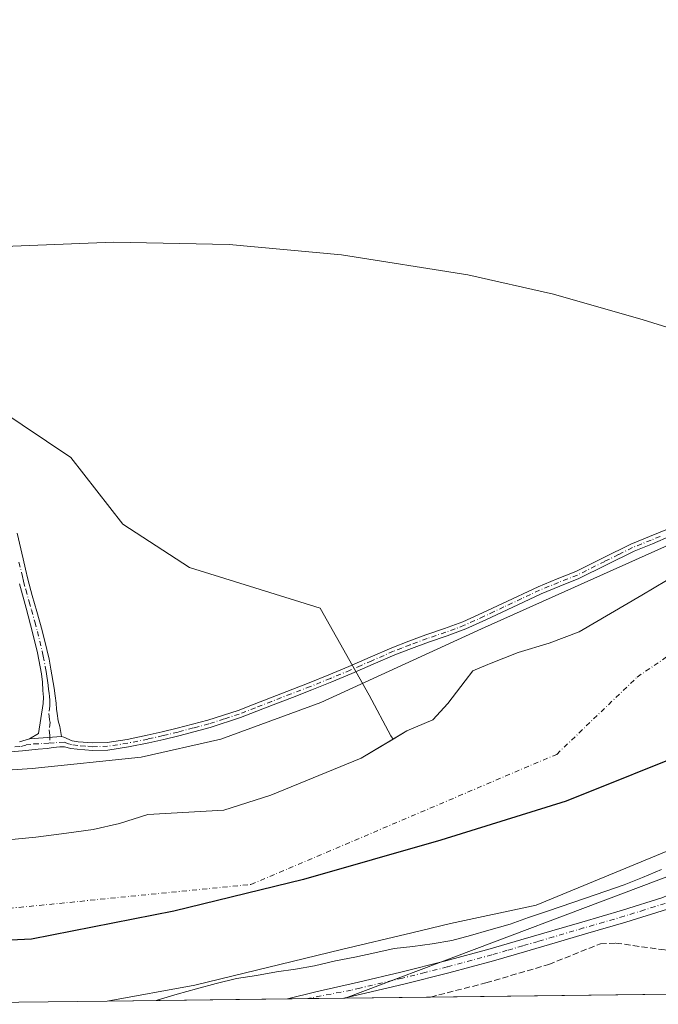
# Model space of a CAD drawing. Units: metres. Extents: x 584072 to 587552, y 4687309 to 4689654.
# Drawn here: x 585435 to 585606, y 4687315 to 4687578 of the extents above; entities that cross this region are included whole.
import ezdxf

# ---------------------------------------------------------------- set-up
doc = ezdxf.new("R2010")
doc.units = ezdxf.units.M
doc.header["$MEASUREMENT"] = 0
doc.linetypes.add('DGN Style 3', pattern=[2.307223458686699, 1.648016756204785, -0.6592067024819142])
doc.linetypes.add('DGN Style 4', pattern=[2.6384748266838614, 1.318413404963828, -0.6592067024819142, 0.001648016756204785, -0.6592067024819142])
for name, color, linetype, lineweight in [('Arbolado forestal CxS', 92, 'Continuous', 0), ('Camino Cxs', 7, 'Continuous', 0), ('Camino eje', 30, 'DGN Style 4', 13), ('Comarca', 135, 'Continuous', 13), ('Comarca CxS', 21, 'Continuous', 0), ('Comunidad autónoma', 142, 'Continuous', 30), ('Comunidad Autónoma CxS', 142, 'Continuous', 0), ('Corriente artificial lineal', 4, 'DGN Style 3', 13), ('Corriente natural Cxs', 4, 'Continuous', 13), ('Corriente natural eje', 4, 'DGN Style 4', 0), ('Cultivos herbáceos CxS', 92, 'Continuous', 0), ('Curva de nivel normal', 30, 'Continuous', 0), ('Municipio', 91, 'Continuous', 13), ('Municipio CxS', 4, 'Continuous', 0), ('Pastizal CxS', 92, 'Continuous', 0), ('Provincia', 7, 'Continuous', 0), ('Provincia CxS', 1, 'Continuous', 0), ('Suelo desnudo CxS', 253, 'Continuous', 0)]:
    doc.layers.add(name, color=color, linetype=linetype, lineweight=lineweight)

# ---------------------------------------------------------------- blocks, each defined once
blk = doc.blocks.new('*U8')
at = {"layer": 'Cultivos herbáceos CxS', "color": 92, "linetype": 'Continuous', "lineweight": 0}
blk.add_polyline3d([(585905.8179000001, 4687321.087200001, 295.0831000000035), (585522.2357999999, 4687316.3795, 297.7036999999983), (585625.6895000003, 4687355.3619, 295.5454000000027)], dxfattribs=at)
blk = doc.blocks.new('*U11')
at = {"layer": 'Arbolado forestal CxS', "color": 92, "linetype": 'Continuous', "lineweight": 0}
blk.add_polyline3d([(585522.2357999999, 4687316.3795, 297.7036999999983), (585458.5939999997, 4687315.598400001, 292.0568999999959), (585482.0910999998, 4687319.805299999, 291.9063000000024), (585521.2494999999, 4687329.3303, 291.7850000000035), (585540.0880000005, 4687333.835200001, 291.6581000000006), (585550.4594999999, 4687336.315300001, 291.2397999999957), (585573.3196, 4687341.183700001, 292.0135000000009), (585626.4201999997, 4687363.1328, 291.9345999999932), (585634.2500999998, 4687368.350099999, 291.6245000000054), (585641.8300999999, 4687372.710100001, 291.4294999999984), (585646.1204000004, 4687375.030999999, 291.7125999999989), (585649.5201000003, 4687376.870100001, 291.5491999999941), (585655.8300999999, 4687380.110099999, 291.5133999999962), (585656.0197999999, 4687380.207800001, 291.5028000000021), (585656.1945000002, 4687379.138300001, 291.7133000000031), (585658.7344000004, 4687372.365599999, 295.6180000000023), (585625.6895000003, 4687355.3619, 295.5454000000027)], close=True, dxfattribs=at)
blk = doc.blocks.new('*U16')
at = {"layer": 'Suelo desnudo CxS', "color": 253, "linetype": 'Continuous', "lineweight": 0}
for points in [[(585431.3102000002, 4687358.540100001, 292.2795000000042), (585439.5401, 4687359.4001, 292.5292000000045), (585447.7401000002, 4687360.450099999, 292.6894000000029), (585454.9101, 4687361.470100001, 292.9137000000046), (585461.9401000004, 4687363.050100001, 292.8837000000058), (585469.5100999996, 4687365.450099999, 293.016300000003), (585489.8169999998, 4687366.610200001, 292.311400000006), (585502.3847000003, 4687370.5789, 292.3175000000047), (585526.5279999999, 4687380.500800001, 292.3074000000051), (585535.1034000004, 4687385.5997, 292.4545000000071), (585538.7648999998, 4687387.776900001, 292.4516000000003), (585545.7101999996, 4687390.753500001, 292.3954999999987), (585549.6789999995, 4687395.052999999, 292.7489999999962), (585554.3799999999, 4687401.162000001, 293.3467999999993), (585556.4101, 4687403.800100001, 293.5999000000011), (585560.4001000002, 4687405.5001, 293.4548000000068), (585560.8151000004, 4687405.662900001, 293.4324000000051), (585568.4801000003, 4687408.670100001, 293.0843000000023), (585576.7801000001, 4687411.1801, 292.4305000000023), (585584.8202000001, 4687414.270099999, 292.3111000000063), (585593.1902000001, 4687419.1501, 292.300900000002), (585601.5301000001, 4687424.0601, 292.252999999997), (585608.1802000003, 4687427.950099999, 292.2569999999978)], [(585626.4201999997, 4687363.1328, 291.9345999999932), (585573.3196, 4687341.183700001, 292.0135000000009), (585550.4594999999, 4687336.315300001, 291.2397999999957), (585540.0880000005, 4687333.835200001, 291.6581000000006), (585521.2494999999, 4687329.3303, 291.7850000000035), (585482.0910999998, 4687319.805299999, 291.9063000000024), (585458.5939999997, 4687315.598400001, 292.0568999999959), (585387.7137000002, 4687314.728499999, 291.5432000000001)]]:
    blk.add_polyline3d(points, dxfattribs=at)
blk = doc.blocks.new('*U17')
at = {"layer": 'Corriente natural Cxs', "color": 4, "linetype": 'Continuous', "lineweight": 13}
for points in [[(585431.3102000002, 4687358.540100001, 292.2795000000042), (585439.5401, 4687359.4001, 292.5292000000045), (585447.7401000002, 4687360.450099999, 292.6894000000029), (585454.9101, 4687361.470100001, 292.9137000000046), (585461.9401000004, 4687363.050100001, 292.8837000000058), (585469.5100999996, 4687365.450099999, 293.016300000003), (585489.8169999998, 4687366.610200001, 292.311400000006), (585502.3847000003, 4687370.5789, 292.3175000000047), (585526.5279999999, 4687380.500800001, 292.3074000000051), (585538.7648999998, 4687387.776900001, 292.4516000000003), (585545.7101999996, 4687390.753500001, 292.3954999999987), (585549.6789999995, 4687395.052999999, 292.7489999999962), (585554.3799999999, 4687401.162000001, 293.3467999999993), (585556.4101, 4687403.800100001, 293.5999000000011), (585560.4001000002, 4687405.5001, 293.4548000000068), (585560.8151000004, 4687405.662900001, 293.4324000000051), (585568.4801000003, 4687408.670100001, 293.0843000000023), (585576.7801000001, 4687411.1801, 292.4305000000023), (585584.8202000001, 4687414.270099999, 292.3111000000063), (585593.1902000001, 4687419.1501, 292.300900000002), (585601.5301000001, 4687424.0601, 292.252999999997), (585608.1802000003, 4687427.950099999, 292.2569999999978)], [(585626.4201999997, 4687363.1328, 291.9345999999932), (585573.3196, 4687341.183700001, 292.0135000000009), (585550.4594999999, 4687336.315300001, 291.2397999999957), (585540.0880000005, 4687333.835200001, 291.6581000000006), (585521.2494999999, 4687329.3303, 291.7850000000035), (585482.0910999998, 4687319.805299999, 291.9063000000024), (585458.5939999997, 4687315.598400001, 292.0568999999959), (585387.7137000002, 4687314.728499999, 291.5432000000001)]]:
    blk.add_polyline3d(points, dxfattribs=at)
blk = doc.blocks.new('*U20')
at = {"layer": 'Camino Cxs', "color": 7, "linetype": 'Continuous', "lineweight": 0}
blk.add_polyline3d([(585608.4001000002, 4687340.130100001, 298.0657000000065), (585597.3300999999, 4687336.670100001, 299.1031999999978), (585586.4801000003, 4687333.520099999, 301.0746000000072), (585578.4200999998, 4687331.140100001, 300.1926999999997), (585570.1801000005, 4687328.7401, 299.4502999999968), (585561.9101, 4687326.360099999, 304.5706000000064), (585549.9700999996, 4687323.110099999, 309.4934999999969), (585537.9600999998, 4687320.110099999, 306.4296999999933), (585526.5500999996, 4687317.440099999, 306.648199999996), (585521.9401000004, 4687316.380100001, 308.300900000002), (585521.9261999996, 4687316.375700001, 308.2874000000011), (585506.8106000006, 4687316.190099999, 303.2504000000045), (585514.4101, 4687318.050100001, 304.0215000000026), (585525.8000999996, 4687320.6801, 307.6714000000065), (585537.1801000005, 4687323.340100001, 307.9529000000039), (585549.1300999997, 4687326.3301, 310.5286999999953), (585561.0100999996, 4687329.5601, 306.7244000000064), (585569.2600999996, 4687331.9301, 300.9222000000009), (585577.4801000003, 4687334.3301, 301.3837000000058), (585585.5401, 4687336.710100001, 304.1662999999971), (585596.3701, 4687339.850099999, 301.0623000000051), (585607.2001, 4687343.2401, 299.0601000000024)], dxfattribs=at)

msp = doc.modelspace()

# ---------------------------------------------------------------- linework, layer by layer
at = {"layer": 'Arbolado forestal CxS', "color": 92, "linetype": 'Continuous', "lineweight": 0, "extrusion": (-0.09962036877213153, -0.001222718609074247, 0.9950247670711054), "elevation": -63764.26519496726, "flags": 128}
msp.add_lwpolyline([(-4679777.326814751, 639820.0295594533), (-4679777.326814751, 639771.568221332)], dxfattribs=at)
at = {"layer": 'Arbolado forestal CxS', "color": 92, "linetype": 'Continuous', "lineweight": 0, "extrusion": (-0.04961553070763733, -0.0006085336096218192, 0.9987682057411748), "elevation": -31606.10128275486, "flags": 128}
msp.add_lwpolyline([(-4679782.983332474, 642176.5082971152), (-4679782.983332475, 642171.054769857)], dxfattribs=at)
at = {"layer": 'Arbolado forestal CxS', "color": 92, "linetype": 'Continuous', "lineweight": 0, "extrusion": (-0.05422813137707236, -0.0006657027165438117, 0.9985283504273899), "elevation": -34574.87646997878, "flags": 128}
msp.add_lwpolyline([(-4679775.921918708, 642084.6667257432), (-4679775.921918708, 642074.9824453248)], dxfattribs=at)
at = {"layer": 'Arbolado forestal CxS', "color": 92, "linetype": 'Continuous', "lineweight": 0, "extrusion": (-0.07377751107804362, -0.0009058303271105827, 0.9972743144845093), "elevation": -47147.39431415165, "flags": 128}
msp.add_lwpolyline([(-4679774.701187734, 641293.293357539), (-4679774.701187734, 641292.9829882435)], dxfattribs=at)
at = {"layer": 'Arbolado forestal CxS', "color": 92, "linetype": 'Continuous', "lineweight": 0}
for points in [[(585608.1802000003, 4687427.950099999, 292.2569999999978), (585601.5301000001, 4687424.0601, 292.252999999997), (585593.1902000001, 4687419.1501, 292.300900000002), (585584.8202000001, 4687414.270099999, 292.3111000000063), (585576.7801000001, 4687411.1801, 292.4305000000023), (585568.4801000003, 4687408.670100001, 293.0843000000023), (585560.8151000004, 4687405.662900001, 293.4324000000051), (585560.4001000002, 4687405.5001, 293.4548000000068), (585556.4101, 4687403.800100001, 293.5999000000011), (585554.3799999999, 4687401.162000001, 293.3467999999993), (585549.6789999995, 4687395.052999999, 292.7489999999962), (585545.7101999996, 4687390.753500001, 292.3954999999987), (585538.7648999998, 4687387.776900001, 292.4516000000003), (585535.1034000004, 4687385.5997, 292.4545000000071), (585534.4625000004, 4687386.4483, 292.6707000000025), (585528.7166999998, 4687397.301899999, 294.5442999999942), (585515.5447000006, 4687420.546700001, 295.3334000000032), (585480.6776999999, 4687431.394300001, 295.3246000000072), (585462.8567000004, 4687443.016899999, 295.2692999999999), (585448.9101, 4687460.837900001, 295.4076999999961), (585429.3014000002, 4687473.910900001, 295.4228000000003)], [(585429.3014000002, 4687473.910900001, 295.4228000000003), (585448.9101, 4687460.837900001, 295.4076999999961), (585462.8567000004, 4687443.016899999, 295.2692999999999), (585480.6776999999, 4687431.394300001, 295.3246000000072), (585515.5447000006, 4687420.546700001, 295.3334000000032), (585528.7166999998, 4687397.301899999, 294.5442999999942), (585534.4625000004, 4687386.4483, 292.6707000000025), (585535.1034000004, 4687385.5997, 292.4545000000071)], [(585608.1802000003, 4687427.950099999, 292.2569999999978), (585601.5301000001, 4687424.0601, 292.252999999997), (585593.1902000001, 4687419.1501, 292.300900000002), (585584.8202000001, 4687414.270099999, 292.3111000000063), (585576.7801000001, 4687411.1801, 292.4305000000023), (585568.4801000003, 4687408.670100001, 293.0843000000023), (585560.8151000004, 4687405.662900001, 293.4324000000051), (585560.4001000002, 4687405.5001, 293.4548000000068), (585556.4101, 4687403.800100001, 293.5999000000011), (585554.3799999999, 4687401.162000001, 293.3467999999993), (585549.6789999995, 4687395.052999999, 292.7489999999962), (585545.7101999996, 4687390.753500001, 292.3954999999987), (585538.7648999998, 4687387.776900001, 292.4516000000003), (585535.1034000004, 4687385.5997, 292.4545000000071)], [(585656.0197999999, 4687380.207800001, 291.5028000000021), (585655.8300999999, 4687380.110099999, 291.5133999999962), (585649.5201000003, 4687376.870100001, 291.5491999999941), (585646.1204000004, 4687375.030999999, 291.7125999999989), (585641.8300999999, 4687372.710100001, 291.4294999999984), (585634.2500999998, 4687368.350099999, 291.6245000000054), (585626.4201999997, 4687363.1328, 291.9345999999932), (585573.3196, 4687341.183700001, 292.0135000000009), (585550.4594999999, 4687336.315300001, 291.2397999999957), (585540.0880000005, 4687333.835200001, 291.6581000000006), (585521.2494999999, 4687329.3303, 291.7850000000035), (585482.0910999998, 4687319.805299999, 291.9063000000024), (585458.5944999997, 4687315.5985, 292.0568999999959)], [(585656.0197999999, 4687380.207800001, 291.5028000000021), (585656.1945000002, 4687379.138300001, 291.7133000000031), (585658.7344000004, 4687372.365599999, 295.6180000000023), (585625.6895000003, 4687355.3619, 295.5454000000027), (585522.2361000003, 4687316.379600001, 297.7036999999983)]]:
    msp.add_polyline3d(points, dxfattribs=at)
at = {"layer": 'Camino Cxs', "color": 7, "linetype": 'Continuous', "lineweight": 0, "extrusion": (0.0165212774838616, 0.001260426096091497, 0.9998627199352708), "elevation": 15876.46185992883, "flags": 128}
msp.add_lwpolyline([(4629269.54261206, -940185.6518668212), (4629269.54261206, -940177.1059350073)], dxfattribs=at)
msp.add_lwpolyline([(4629269.54261206, -940185.6518668212), (4629269.54261206, -940177.1059350073)], dxfattribs=at)
at = {"layer": 'Camino Cxs', "color": 7, "linetype": 'Continuous', "lineweight": 0, "extrusion": (-0.31609969100277, -0.003879178150116346, 0.9487180494355703), "elevation": -202973.7573304094, "flags": 128}
msp.add_lwpolyline([(-4679778.466348822, 610119.6496243062), (-4679778.466348823, 610103.7156614235)], dxfattribs=at)
at = {"layer": 'Camino Cxs', "color": 7, "linetype": 'Continuous', "lineweight": 0}
for points in [[(585609.2901, 4687439.840100001, 314.9327000000048), (585604.4101, 4687437.780099999, 315.2231000000029), (585599.4901000002, 4687435.800100001, 313.5613000000012), (585592.1201, 4687432.130100001, 309.3190000000032), (585584.7500999998, 4687428.470100001, 306.2837), (585579.6801000005, 4687426.470100001, 307.6196000000054), (585574.6401000004, 4687424.420100001, 307.1347999999998), (585569.8901000004, 4687422.190099999, 311.6058000000049), (585559.8400999998, 4687417.460100001, 316.152900000001), (585554.5000999998, 4687415.030099999, 314.2581999999966), (585549.5301000001, 4687413.1801, 311.411300000007), (585544.5000999998, 4687411.4801, 311.1701999999932), (585540.0100999996, 4687409.8201, 310.7195000000065), (585535.5401, 4687408.0801, 309.0380000000005), (585529.7801000001, 4687405.590100001, 308.8628999999929), (585524.0301000001, 4687403.0701, 305.1248999999953), (585518.7100999998, 4687400.850099999, 300.4060999999929), (585513.3601000002, 4687398.700099999, 298.7514999999985), (585508.1801000005, 4687396.700099999, 298.4391000000033), (585503.0000999998, 4687394.710100001, 301.472299999994), (585498.6501000002, 4687393.0101, 305.0445000000037), (585494.2901, 4687391.3201, 307.4079000000056), (585486.1300999997, 4687388.6601, 303.9275999999954), (585477.8201000001, 4687386.4801, 301.7504999999946), (585473.7901, 4687385.5101, 305.7627999999968), (585469.7500999998, 4687384.590100001, 307.0369000000064), (585464.3101000004, 4687383.4901, 305.9042000000045), (585458.8400999998, 4687382.630100001, 302.7642000000051), (585454.7500999998, 4687382.520099999, 299.2636999999959), (585450.6501000002, 4687382.850099999, 296.9455000000016), (585448.9301000005, 4687383.100099999, 296.616399999999), (585447.2301000003, 4687383.5001, 296.3304999999964), (585445.9600999998, 4687383.5001, 296.4548999999971), (585444.2200999996, 4687383.360099999, 296.6521999999969), (585442.6201, 4687383.0701, 296.8862999999984), (585440.1401000004, 4687382.920100001, 296.7736000000005), (585436.0000999998, 4687382.420100001, 297.1585999999952), (585432.7500999998, 4687382.190099999, 298.4248999999982)], [(585609.2901, 4687439.840100001, 314.9327000000048), (585604.4101, 4687437.780099999, 315.2231000000029), (585599.4901000002, 4687435.800100001, 313.5613000000012), (585592.1201, 4687432.130100001, 309.3190000000032), (585584.7500999998, 4687428.470100001, 306.2837), (585579.6801000005, 4687426.470100001, 307.6196000000054), (585574.6401000004, 4687424.420100001, 307.1347999999998), (585569.8901000004, 4687422.190099999, 311.6058000000049), (585559.8400999998, 4687417.460100001, 316.152900000001), (585554.5000999998, 4687415.030099999, 314.2581999999966), (585549.5301000001, 4687413.1801, 311.411300000007), (585544.5000999998, 4687411.4801, 311.1701999999932), (585540.0100999996, 4687409.8201, 310.7195000000065), (585535.5401, 4687408.0801, 309.0380000000005), (585529.7801000001, 4687405.590100001, 308.8628999999929), (585524.0301000001, 4687403.0701, 305.1248999999953), (585518.7100999998, 4687400.850099999, 300.4060999999929), (585513.3601000002, 4687398.700099999, 298.7514999999985), (585508.1801000005, 4687396.700099999, 298.4391000000033), (585503.0000999998, 4687394.710100001, 301.472299999994), (585498.6501000002, 4687393.0101, 305.0445000000037), (585494.2901, 4687391.3201, 307.4079000000056), (585486.1300999997, 4687388.6601, 303.9275999999954), (585477.8201000001, 4687386.4801, 301.7504999999946), (585473.7901, 4687385.5101, 305.7627999999968), (585469.7500999998, 4687384.590100001, 307.0369000000064), (585464.3101000004, 4687383.4901, 305.9042000000045), (585458.8400999998, 4687382.630100001, 302.7642000000051), (585454.7500999998, 4687382.520099999, 299.2636999999959), (585450.6501000002, 4687382.850099999, 296.9455000000016), (585448.9301000005, 4687383.100099999, 296.616399999999), (585447.2301000003, 4687383.5001, 296.3304999999964), (585445.9600999998, 4687383.5001, 296.4548999999971), (585444.2200999996, 4687383.360099999, 296.6521999999969), (585442.6201, 4687383.0701, 296.8862999999984), (585440.1401000004, 4687382.920100001, 296.7736000000005), (585436.0000999998, 4687382.420100001, 297.1585999999952), (585432.7500999998, 4687382.190099999, 298.4248999999982)], [(585434.6001000004, 4687440.590100001, 298.6444999999949), (585436.1401000004, 4687433.7501, 295.6855999999971), (585436.7600999996, 4687431.0101, 295.7127999999939), (585437.4001000002, 4687428.270099999, 295.9122999999963), (585438.5900999998, 4687423.960100001, 298.2497000000003), (585439.8601000002, 4687419.670100001, 297.953800000003), (585441.2600999996, 4687414.610099999, 296.2780999999959), (585442.5401, 4687409.5101, 298.1022999999986), (585443.0800999999, 4687406.9001, 299.6725000000006), (585443.5500999996, 4687404.280099999, 300.5570000000007), (585444.4301000005, 4687399.220100001, 299.5004000000045), (585444.7401000002, 4687397.1801, 298.6273999999976), (585445.0301000001, 4687395.1501, 297.9474000000046), (585445.0800999999, 4687393.5701, 297.2204999999958), (585445.2401000002, 4687392.380100001, 296.7409999999945), (585445.5500999996, 4687390.450099999, 296.4753999999957), (585445.9401000004, 4687388.9101, 296.224000000002), (585446.4001000002, 4687386.270099999, 296.0761000000057), (585437.8800999997, 4687385.620100001, 296.2176999999938), (585440.2901, 4687387.030099999, 295.9655000000057), (585440.9200999998, 4687391.0701, 295.8662999999942), (585441.5601000004, 4687395.120100001, 296.1100000000006), (585441.6101000002, 4687396.8101, 296.2943999999989), (585441.4700999996, 4687398.520099999, 297.0771999999997), (585441.3101000004, 4687400.780099999, 298.5774999999995), (585441.0401, 4687403.030099999, 299.4092999999993), (585440.0100999996, 4687408.5801, 297.4027999999962), (585438.7001, 4687414.0601, 296.0366999999969), (585436.9401000004, 4687420.550100001, 297.7258000000002), (585435.2001, 4687427.040100001, 295.9358000000066)], [(585434.6001000004, 4687440.590100001, 298.6444999999949), (585436.1401000004, 4687433.7501, 295.6855999999971), (585436.7600999996, 4687431.0101, 295.7127999999939), (585437.4001000002, 4687428.270099999, 295.9122999999963), (585438.5900999998, 4687423.960100001, 298.2497000000003), (585439.8601000002, 4687419.670100001, 297.953800000003), (585441.2600999996, 4687414.610099999, 296.2780999999959), (585442.5401, 4687409.5101, 298.1022999999986), (585443.0800999999, 4687406.9001, 299.6725000000006), (585443.5500999996, 4687404.280099999, 300.5570000000007), (585444.4301000005, 4687399.220100001, 299.5004000000045), (585444.7401000002, 4687397.1801, 298.6273999999976), (585445.0301000001, 4687395.1501, 297.9474000000046), (585445.0800999999, 4687393.5701, 297.2204999999958), (585445.2401000002, 4687392.380100001, 296.7409999999945), (585445.5500999996, 4687390.450099999, 296.4753999999957), (585445.9401000004, 4687388.9101, 296.224000000002), (585446.4001000002, 4687386.270099999, 296.0761000000057)], [(585435.1501000002, 4687384.870100001, 296.6266999999934), (585437.8800999997, 4687385.620100001, 296.2176999999938), (585446.4001000002, 4687386.270099999, 296.0761000000057), (585447.0701000001, 4687386.050100001, 296.0917000000045), (585449.3101000004, 4687385.110099999, 296.6410999999935), (585450.8800999997, 4687384.880100001, 297.047000000006), (585454.8101000004, 4687384.5701, 299.4247999999934), (585458.6501000002, 4687384.670100001, 302.1267999999982), (585463.9501, 4687385.5001, 303.2798000000039), (585469.3201000001, 4687386.590100001, 304.2213000000047), (585473.3300999999, 4687387.5001, 303.3395000000019), (585477.3201000001, 4687388.460100001, 300.7747999999993), (585485.5601000004, 4687390.630100001, 301.1226000000024), (585493.6101000002, 4687393.2401, 305.3840999999957), (585497.9101, 4687394.9101, 301.9783000000025), (585502.2600999996, 4687396.610099999, 299.0555000000023), (585512.6101000002, 4687400.600099999, 298.1074999999983), (585517.9301000005, 4687402.7401, 299.1370000000024), (585523.2200999996, 4687404.950099999, 306.4428000000044), (585528.9600999998, 4687407.460100001, 310.4214000000065), (585534.7701000003, 4687409.970100001, 309.7995999999985), (585539.2801000001, 4687411.7301, 310.8947000000044), (585543.8201000001, 4687413.4101, 310.9089999999997), (585548.8400999998, 4687415.110099999, 310.6108999999997), (585553.7200999996, 4687416.920100001, 313.4857000000048), (585558.9801000003, 4687419.3101, 315.383600000001), (585564.2801000001, 4687421.8101, 313.1426999999967), (585573.8201000001, 4687426.300100001, 305.4670999999944), (585578.9301000005, 4687428.370100001, 306.2948000000033), (585583.9200999998, 4687430.340100001, 304.0810000000056), (585591.2100999998, 4687433.960100001, 308.4670000000042), (585598.6501000002, 4687437.6601, 313.0516000000061), (585603.6300999997, 4687439.670100001, 315.1923999999999), (585608.4501, 4687441.700099999, 315.6661000000022)], [(585446.4001000002, 4687386.270099999, 296.0761000000057), (585447.0701000001, 4687386.050100001, 296.0917000000045), (585449.3101000004, 4687385.110099999, 296.6410999999935), (585450.8800999997, 4687384.880100001, 297.047000000006), (585454.8101000004, 4687384.5701, 299.4247999999934), (585458.6501000002, 4687384.670100001, 302.1267999999982), (585463.9501, 4687385.5001, 303.2798000000039), (585469.3201000001, 4687386.590100001, 304.2213000000047), (585473.3300999999, 4687387.5001, 303.3395000000019), (585477.3201000001, 4687388.460100001, 300.7747999999993), (585485.5601000004, 4687390.630100001, 301.1226000000024), (585493.6101000002, 4687393.2401, 305.3840999999957), (585497.9101, 4687394.9101, 301.9783000000025), (585502.2600999996, 4687396.610099999, 299.0555000000023), (585512.6101000002, 4687400.600099999, 298.1074999999983), (585517.9301000005, 4687402.7401, 299.1370000000024), (585523.2200999996, 4687404.950099999, 306.4428000000044), (585528.9600999998, 4687407.460100001, 310.4214000000065), (585534.7701000003, 4687409.970100001, 309.7995999999985), (585539.2801000001, 4687411.7301, 310.8947000000044), (585543.8201000001, 4687413.4101, 310.9089999999997), (585548.8400999998, 4687415.110099999, 310.6108999999997), (585553.7200999996, 4687416.920100001, 313.4857000000048), (585558.9801000003, 4687419.3101, 315.383600000001), (585564.2801000001, 4687421.8101, 313.1426999999967), (585573.8201000001, 4687426.300100001, 305.4670999999944), (585578.9301000005, 4687428.370100001, 306.2948000000033), (585583.9200999998, 4687430.340100001, 304.0810000000056), (585591.2100999998, 4687433.960100001, 308.4670000000042), (585598.6501000002, 4687437.6601, 313.0516000000061), (585603.6300999997, 4687439.670100001, 315.1923999999999), (585608.4501, 4687441.700099999, 315.6661000000022)], [(585437.8800999997, 4687385.620100001, 296.2176999999938), (585440.2901, 4687387.030099999, 295.9655000000057), (585440.9200999998, 4687391.0701, 295.8662999999942), (585441.5601000004, 4687395.120100001, 296.1100000000006), (585441.6101000002, 4687396.8101, 296.2943999999989), (585441.4700999996, 4687398.520099999, 297.0771999999997), (585441.3101000004, 4687400.780099999, 298.5774999999995), (585441.0401, 4687403.030099999, 299.4092999999993), (585440.0100999996, 4687408.5801, 297.4027999999962), (585438.7001, 4687414.0601, 296.0366999999969), (585436.9401000004, 4687420.550100001, 297.7258000000002), (585435.2001, 4687427.040100001, 295.9358000000066)], [(585435.1501000002, 4687384.870100001, 296.6266999999934), (585437.8800999997, 4687385.620100001, 296.2176999999938)], [(585506.8106000006, 4687316.190199999, 303.2504000000045), (585514.4101, 4687318.050100001, 304.0215000000026), (585525.8000999996, 4687320.6801, 307.6714000000065), (585537.1801000005, 4687323.340100001, 307.9529000000039), (585549.1300999997, 4687326.3301, 310.5286999999953), (585561.0100999996, 4687329.5601, 306.7244000000064), (585569.2600999996, 4687331.9301, 300.9222000000009), (585577.4801000003, 4687334.3301, 301.3837000000058), (585585.5401, 4687336.710100001, 304.1662999999971), (585596.3701, 4687339.850099999, 301.0623000000051), (585607.2001, 4687343.2401, 299.0601000000024), (585612.9801000003, 4687345.920100001, 300.7356), (585618.5900999998, 4687348.950099999, 299.6275000000023), (585623.2301000003, 4687351.140100001, 300.3417999999947), (585627.8601000002, 4687353.350099999, 300.2234000000026), (585634.7100999998, 4687357.110099999, 302.7575999999972), (585641.5500999996, 4687360.920100001, 300.5181000000011), (585647.9001000002, 4687363.9301, 299.4882999999973), (585654.3800999997, 4687366.6801, 301.2776000000013), (585665.7801000001, 4687370.890100001, 303.2611000000034), (585677.4501, 4687374.6801, 298.877999999997), (585682.0701000001, 4687376.280099999, 298.3166000000056), (585689.1201, 4687378.6501, 298.8692000000011)], [(585608.4001000002, 4687340.130100001, 298.0657000000065), (585597.3300999999, 4687336.670100001, 299.1031999999978), (585586.4801000003, 4687333.520099999, 301.0746000000072), (585578.4200999998, 4687331.140100001, 300.1926999999997), (585570.1801000005, 4687328.7401, 299.4502999999968), (585561.9101, 4687326.360099999, 304.5706000000064), (585549.9700999996, 4687323.110099999, 309.4934999999969), (585537.9600999998, 4687320.110099999, 306.4296999999933), (585526.5500999996, 4687317.440099999, 306.648199999996), (585521.9401000004, 4687316.380100001, 308.300900000002), (585521.9263000004, 4687316.375700001, 308.2875000000058)]]:
    msp.add_polyline3d(points, dxfattribs=at)
at = {"layer": 'Camino eje', "color": 30, "linetype": 'DGN Style 4', "lineweight": 13}
for points in [[(585606.4301000005, 4687439.7401, 315.3184999999939), (585604.0201000003, 4687438.725099999, 315.2314999999944), (585601.5601000004, 4687437.735099999, 314.820200000002), (585599.0701000001, 4687436.7301, 313.2961000000068), (585595.3501000004, 4687434.880100001, 312.1711000000068), (585591.6651, 4687433.045100001, 308.6313999999985), (585584.3350999998, 4687429.405099999, 305.1670000000013), (585579.3051000005, 4687427.420100001, 307.5127000000066), (585576.7851, 4687426.395099999, 306.9226000000053), (585574.2301000003, 4687425.360099999, 306.4043999999994), (585571.8300999999, 4687424.2301, 307.9140000000043), (585569.4550999999, 4687423.1151, 311.1187999999966), (585564.7150999998, 4687420.8851, 313.6202000000048), (585562.0651000004, 4687419.6351, 314.750199999995), (585559.4101, 4687418.3851, 315.7348000000056), (585554.1101000002, 4687415.975099999, 313.8767999999982), (585551.6250999998, 4687415.050100001, 312.3953000000038), (585549.1851000004, 4687414.145099999, 311.014599999995), (585544.1601, 4687412.4451, 310.9493999999977), (585539.6451000003, 4687410.7751, 310.7651000000042), (585537.4101, 4687409.905099999, 309.8110000000015), (585535.1551000001, 4687409.0251, 309.4263000000064), (585529.3701, 4687406.5251, 309.6514000000025), (585526.5000999998, 4687405.270099999, 309.0752999999968), (585523.6250999998, 4687404.0101, 305.7367999999988), (585518.3201000001, 4687401.795100001, 299.5819000000047), (585512.9851000002, 4687399.6501, 298.3996000000043), (585507.8151000004, 4687397.655099999, 297.337400000004), (585505.2251000004, 4687396.6601, 298.5859000000055), (585502.6300999997, 4687395.6601, 300.2841000000044), (585498.2801000001, 4687393.960100001, 303.5442999999942), (585493.9501, 4687392.280099999, 306.6138999999966), (585489.9250999996, 4687390.975099999, 304.2826999999961), (585485.8450999996, 4687389.645099999, 302.4774000000034), (585481.6901000004, 4687388.5551, 301.7774000000064), (585477.5701000001, 4687387.470100001, 299.7697999999946), (585473.5601000004, 4687386.505100001, 304.5213999999978), (585469.5351, 4687385.590100001, 305.6358999999939), (585466.8501000004, 4687385.045100001, 305.4670999999944), (585464.1300999997, 4687384.495100001, 304.5804999999964), (585458.7451, 4687383.6501, 302.4239999999991), (585454.7801000001, 4687383.545100001, 299.3447000000015), (585452.7301000003, 4687383.710100001, 297.562699999995), (585450.7651000004, 4687383.8651, 296.9922999999981), (585449.1201, 4687384.1051, 296.6223000000027), (585448.2701000003, 4687384.3051, 296.4159999999974), (585447.1501000002, 4687384.7751, 296.2143999999971), (585443.2912999997, 4687384.535700001, 296.4878999999929)], [(585435.0301000001, 4687432.8101, 295.6120999999985), (585435.9801000003, 4687429.0251, 295.7795000000042), (585436.3000999996, 4687427.655099999, 295.8684999999969), (585436.8951000003, 4687425.5001, 296.9407999999967), (585437.7651000004, 4687422.255100001, 298.8181999999942), (585438.4001000002, 4687420.110099999, 297.9456999999966), (585439.2801000001, 4687416.8651, 296.6187999999966), (585439.9801000003, 4687414.335100001, 296.1560000000027), (585440.6201, 4687411.7851, 296.1684999999998), (585441.2751000002, 4687409.045100001, 297.8405999999959), (585441.5450999998, 4687407.7401, 298.7744999999995), (585442.0601000004, 4687404.965100001, 299.8614999999991), (585442.2950999998, 4687403.655099999, 300.3611999999994), (585442.5151000004, 4687402.390100001, 300.729800000001), (585442.6501000002, 4687401.265100001, 299.8215999999957), (585442.8701, 4687400.0001, 298.8965999999928), (585442.9501, 4687398.870100001, 298.0351999999984), (585443.1051000003, 4687397.850099999, 297.3600000000006), (585443.1750999996, 4687396.995100001, 297.0400999999983), (585443.3201000001, 4687395.9801, 296.9284000000043), (585443.2950999998, 4687395.1351, 296.7014000000054), (585443.3201000001, 4687394.345100001, 296.5236000000005), (585443.0000999998, 4687392.3201, 295.9465000000055), (585443.0800999999, 4687391.725099999, 295.9563000000053), (585443.2351000002, 4687390.7601, 295.9651000000013), (585443.4301000005, 4687389.9901, 295.9717999999993), (585443.1151000002, 4687387.970100001, 295.8439000000071), (585443.3450999996, 4687386.6501, 296.0213999999978), (585443.2912999997, 4687384.535700001, 296.4878999999929)], [(585433.9501, 4687383.530099999, 297.1659999999974), (585435.5751, 4687383.645099999, 296.8386000000028), (585436.9401000004, 4687384.020099999, 296.5301000000036), (585439.0100999996, 4687384.270099999, 296.4633000000031), (585443.2912999997, 4687384.535700001, 296.4878999999929)], [(585607.8000999996, 4687341.6851, 298.2544000000053), (585602.2651000004, 4687339.9551, 298.7822000000015), (585596.8501000004, 4687338.2601, 300.0429000000004), (585591.4250999996, 4687336.6851, 302.3754000000045), (585586.0100999996, 4687335.1151, 302.6603000000032), (585577.9501, 4687332.735099999, 300.9902000000002), (585573.8400999998, 4687331.5351, 298.7783000000054), (585569.7200999996, 4687330.335100001, 300.0994000000064), (585565.5950999996, 4687329.1501, 302.428899999999), (585561.4600999998, 4687327.960100001, 304.9747000000062), (585549.5500999996, 4687324.720100001, 309.9680999999982), (585543.5450999998, 4687323.220100001, 309.1803000000073), (585537.5701000001, 4687321.725099999, 307.2485000000015), (585526.1750999996, 4687319.0601, 307.272299999997), (585523.8701, 4687318.530099999, 307.9575000000041), (585512.2571, 4687316.257099999, 303.5093999999954)]]:
    msp.add_polyline3d(points, dxfattribs=at)
at = {"layer": 'Comarca', "color": 135, "linetype": 'Continuous', "lineweight": 13, "flags": 128}
msp.add_lwpolyline([(585857.4869999995, 4687532.532099999), (585837.8160000012, 4687520.788100002), (585814.3439999998, 4687503.953100001), (585784.0270000005, 4687479.729100001), (585751.5420000004, 4687458.802099999), (585717.2810000007, 4687435.7101), (585683.5220000015, 4687416.050100002), (585651.2820000013, 4687398.808100002), (585616.8770000013, 4687383.211100001), (585581.3239999999, 4687369.0081), (585547.796000002, 4687358.6221), (585511.0910000019, 4687348.100099999), (585476.4140000016, 4687339.615100001), (585438.4310000007, 4687332.139099999), (585399.4160000017, 4687330.249100001), (585375.7700000008, 4687332.722100002), (585351.9930000015, 4687336.718099998), (585329.6110000008, 4687342.243100002), (585295.0140000011, 4687352.816099999), (585272.8750000005, 4687363.169100001), (585252.5130000004, 4687373.908100002), (585235.4540000003, 4687385.166100001), (585216.4760000011, 4687401.754100002)], dxfattribs=at)
at = {"layer": 'Comarca CxS', "color": 21, "linetype": 'Continuous', "lineweight": 0, "flags": 128}
msp.add_lwpolyline([(585857.486999999, 4687532.532050001), (585837.8160000006, 4687520.788050001), (585814.3439999992, 4687503.953050001), (585784.0269999999, 4687479.72905), (585751.5419999998, 4687458.802050001), (585717.2810000001, 4687435.710050002), (585683.5220000009, 4687416.050050001), (585651.2820000007, 4687398.808050001), (585616.8770000007, 4687383.211050001), (585581.3239999993, 4687369.008049999), (585547.7959999992, 4687358.62205), (585511.0909999993, 4687348.10005), (585476.4139999988, 4687339.615050001), (585438.4310000001, 4687332.139050002), (585399.4160000011, 4687330.249050001), (585375.7700000004, 4687332.722050001), (585351.9929999987, 4687336.71805), (585329.6110000003, 4687342.243050002), (585295.0140000005, 4687352.816050001), (585272.8749999999, 4687363.169050001), (585252.5129999998, 4687373.908050002), (585235.4539999998, 4687385.16605), (585216.4760000005, 4687401.754050002)], dxfattribs=at)
at = {"layer": 'Comunidad autónoma', "color": 142, "linetype": 'Continuous', "lineweight": 30, "flags": 128}
msp.add_lwpolyline([(585857.4869999995, 4687532.532099999), (585837.8160000012, 4687520.788100002), (585814.3439999998, 4687503.953100001), (585784.0270000005, 4687479.729100001), (585751.5420000004, 4687458.802099999), (585717.2810000007, 4687435.7101), (585683.5220000015, 4687416.050100002), (585651.2820000013, 4687398.808100002), (585616.8770000013, 4687383.211100001), (585581.3239999999, 4687369.0081), (585547.796000002, 4687358.6221), (585511.0910000019, 4687348.100099999), (585476.4140000016, 4687339.615100001), (585438.4310000007, 4687332.139099999), (585399.4160000017, 4687330.249100001), (585375.7700000008, 4687332.722100002), (585351.9930000015, 4687336.718099998), (585329.6110000008, 4687342.243100002), (585295.0140000011, 4687352.816099999), (585272.8750000005, 4687363.169100001), (585252.5130000004, 4687373.908100002), (585235.4540000003, 4687385.166100001), (585216.4760000011, 4687401.754100002)], dxfattribs=at)
at = {"layer": 'Comunidad Autónoma CxS', "color": 142, "linetype": 'Continuous', "lineweight": 0, "flags": 128}
msp.add_lwpolyline([(585857.486999999, 4687532.532050001), (585837.8160000006, 4687520.788050001), (585814.3439999992, 4687503.953050001), (585784.0269999999, 4687479.72905), (585751.5419999998, 4687458.802050001), (585717.2810000001, 4687435.710050002), (585683.5220000009, 4687416.050050001), (585651.2820000007, 4687398.808050001), (585616.8770000007, 4687383.211050001), (585581.3239999993, 4687369.008049999), (585547.7959999992, 4687358.62205), (585511.0909999993, 4687348.10005), (585476.4139999988, 4687339.615050001), (585438.4310000001, 4687332.139050002), (585399.4160000011, 4687330.249050001), (585375.7700000004, 4687332.722050001), (585351.9929999987, 4687336.71805), (585329.6110000003, 4687342.243050002), (585295.0140000005, 4687352.816050001), (585272.8749999999, 4687363.169050001), (585252.5129999998, 4687373.908050002), (585235.4539999998, 4687385.16605), (585216.4760000005, 4687401.754050002)], dxfattribs=at)
at = {"layer": 'Corriente artificial lineal', "color": 4, "linetype": 'DGN Style 3', "lineweight": 13}
msp.add_polyline3d([(585545.0887000002, 4687316.6599, 297.5215999999928), (585559.8586999997, 4687320.441099999, 297.3092999999935), (585576.6862000005, 4687325.362400001, 297.4480999999942), (585590.4974999996, 4687330.9187, 297.5718999999954), (585594.625, 4687331.077400001, 297.3564000000042), (585606.8487999998, 4687329.3311, 296.897100000002), (585624.6288000002, 4687328.061100001, 296.5552000000025), (585630.8201000001, 4687328.854900001, 296.4502000000066), (585642.4088000003, 4687330.1249, 296.4330000000046), (585663.6814000001, 4687332.029899999, 296.3608999999997), (585684.0014000004, 4687335.6812, 296.1971999999951), (585702.5751999998, 4687336.4749, 296.2360000000044), (585708.449, 4687337.744899999, 296.3554000000004), (585711.2251000004, 4687339.995100001, 296.2629000000015)], dxfattribs=at)
at = {"layer": 'Corriente natural Cxs', "color": 4, "linetype": 'Continuous', "lineweight": 13, "extrusion": (-0.007246148094289397, -8.893055247127874e-05, 0.9999737423698447), "elevation": -4367.11600969347, "flags": 128}
msp.add_lwpolyline([(585445.3398473556, 4687315.228565113), (585374.4576858784, 4687314.358665108)], dxfattribs=at)
at = {"layer": 'Corriente natural Cxs', "color": 4, "linetype": 'Continuous', "lineweight": 13}
for points in [[(585431.3102000002, 4687358.540100001, 292.2795000000042), (585439.5401, 4687359.4001, 292.5292000000045), (585447.7401000002, 4687360.450099999, 292.6894000000029), (585454.9101, 4687361.470100001, 292.9137000000046), (585461.9401000004, 4687363.050100001, 292.8837000000058), (585469.5100999996, 4687365.450099999, 293.016300000003), (585489.8169999998, 4687366.610200001, 292.311400000006), (585502.3847000003, 4687370.5789, 292.3175000000047), (585526.5279999999, 4687380.500800001, 292.3074000000051), (585538.7648999998, 4687387.776900001, 292.4516000000003), (585545.7101999996, 4687390.753500001, 292.3954999999987), (585549.6789999995, 4687395.052999999, 292.7489999999962), (585554.3799999999, 4687401.162000001, 293.3467999999993), (585556.4101, 4687403.800100001, 293.5999000000011), (585560.4001000002, 4687405.5001, 293.4548000000068), (585560.8151000004, 4687405.662900001, 293.4324000000051), (585568.4801000003, 4687408.670100001, 293.0843000000023), (585576.7801000001, 4687411.1801, 292.4305000000023), (585584.8202000001, 4687414.270099999, 292.3111000000063), (585593.1902000001, 4687419.1501, 292.300900000002), (585601.5301000001, 4687424.0601, 292.252999999997), (585608.1802000003, 4687427.950099999, 292.2569999999978)], [(585626.4201999997, 4687363.1328, 291.9345999999932), (585573.3196, 4687341.183700001, 292.0135000000009), (585550.4594999999, 4687336.315300001, 291.2397999999957), (585540.0880000005, 4687333.835200001, 291.6581000000006), (585521.2494999999, 4687329.3303, 291.7850000000035), (585482.0910999998, 4687319.805299999, 291.9063000000024), (585458.5939999997, 4687315.598400001, 292.0568999999959)]]:
    msp.add_polyline3d(points, dxfattribs=at)
at = {"layer": 'Corriente natural eje', "color": 4, "linetype": 'DGN Style 4', "lineweight": 0}
msp.add_polyline3d([(585210.7500999998, 4687416.8101, 291.5905999999959), (585314.4501, 4687348.4101, 290.523199999996), (585396.8800999997, 4687336.860099999, 290.3503999999957), (585497.0701000001, 4687346.7501, 290.4155000000028), (585578.8128000004, 4687381.5022, 292.1239999999962), (585600.3246999999, 4687402.136600001, 291.9379000000045), (585624.6664000005, 4687418.805299999, 292.0703000000067), (585655.3581999998, 4687433.622, 291.7540000000009), (585686.3145000003, 4687445.5283, 291.6668000000063), (585704.3062000005, 4687451.613700001, 291.4744000000064), (585751.6217, 4687463.9088, 290.9348999999929), (585830.5900999998, 4687504.840100001, 291.1929999999993), (585968.5701000001, 4687565.0001, 290.6233000000066), (586091.9600999998, 4687590.360099999, 289.5516999999964), (586269.4901000002, 4687593.6501, 290.4581999999937), (586401.7801000001, 4687611.0701, 291.0164999999979), (586571.9027000006, 4687586.293500001, 289.1460999999982)], dxfattribs=at)
at = {"layer": 'Cultivos herbáceos CxS', "color": 92, "linetype": 'Continuous', "lineweight": 0, "extrusion": (0.007140870177319857, 8.764023691760462e-05, 0.9999744998210203), "elevation": 4889.613018538292, "flags": 128}
msp.add_lwpolyline([(585714.1468275742, 4687318.533574361), (585528.0350809767, 4687316.249474352)], dxfattribs=at)
at = {"layer": 'Cultivos herbáceos CxS', "color": 92, "linetype": 'Continuous', "lineweight": 0, "extrusion": (0.007966831252674294, 9.778525304595284e-05, 0.9999682595151888), "elevation": 5420.801516323244, "flags": 128}
msp.add_lwpolyline([(585524.135909996, 4687316.152335506), (585501.2820844952, 4687315.871835506)], dxfattribs=at)
at = {"layer": 'Cultivos herbáceos CxS', "color": 92, "linetype": 'Continuous', "lineweight": 0}
msp.add_polyline3d([(585656.0197999999, 4687380.207800001, 291.5028000000021), (585656.1945000002, 4687379.138300001, 291.7133000000031), (585658.7344000004, 4687372.365599999, 295.6180000000023), (585625.6895000003, 4687355.3619, 295.5454000000027), (585522.2361000003, 4687316.379600001, 297.7036999999983)], dxfattribs=at)
at = {"layer": 'Curva de nivel normal', "color": 30, "linetype": 'Continuous', "lineweight": 0, "elevation": 295, "flags": 128}
for points in [[(585422.0599999996, 4687516.790100001), (585460.3099999996, 4687518.360099999), (585491.2599999999, 4687517.670100001), (585521.29, 4687514.9901), (585555.0199999996, 4687509.620100001), (585577.9400000004, 4687504.460100001), (585601.9400000004, 4687497.620100001), (585626.3600000005, 4687489.9801)], [(585616.1399999997, 4687440.770099999), (585558.7300000004, 4687415.020099999), (585515.7300000004, 4687395.350099999), (585489.0599999996, 4687385.5701), (585467.7300000004, 4687380.710100001), (585438.5599999996, 4687377.690099999), (585425.2000000002, 4687376.800100001)], [(585471.7352, 4687315.7599), (585471.9800000004, 4687315.8301), (585477.3200000003, 4687317.4301), (585482.54, 4687318.890100001), (585487.7599999999, 4687320.2501), (585493.2100000001, 4687321.590100001), (585498.5300000003, 4687322.460100001), (585503.9400000004, 4687323.370100001), (585509, 4687324.1601), (585514.0499999998, 4687325.040100001), (585519.6699999999, 4687326.360099999), (585524.8499999996, 4687327.360099999), (585530.1799999997, 4687328.520099999), (585535.3200000003, 4687329.6501), (585540.3899999997, 4687330.200099999), (585545.4900000002, 4687330.890100001), (585550.7999999998, 4687331.790100001), (585555.79, 4687333.140100001), (585560.6799999997, 4687334.5101), (585566.4100000003, 4687336.140100001), (585571.2800000003, 4687337.940099999), (585576.3799999999, 4687339.590100001), (585586.4699999997, 4687343.120100001), (585591.9500000002, 4687344.9901), (585596.8200000003, 4687346.6601), (585601.7800000003, 4687348.5701), (585606.8499999996, 4687350.720100001)]]:
    msp.add_lwpolyline(points, dxfattribs=at)
at = {"layer": 'Municipio', "color": 91, "linetype": 'Continuous', "lineweight": 13, "flags": 128}
msp.add_lwpolyline([(585857.4869999995, 4687532.532099999), (585837.8160000012, 4687520.788100002), (585814.3439999998, 4687503.953100001), (585784.0270000005, 4687479.729100001), (585751.5420000004, 4687458.802099999), (585717.2810000007, 4687435.7101), (585683.5220000015, 4687416.050100002), (585651.2820000013, 4687398.808100002), (585616.8770000013, 4687383.211100001), (585581.3239999999, 4687369.0081), (585547.796000002, 4687358.6221), (585511.0910000019, 4687348.100099999), (585476.4140000016, 4687339.615100001), (585438.4310000007, 4687332.139099999), (585399.4160000017, 4687330.249100001), (585375.7700000008, 4687332.722100002), (585351.9930000015, 4687336.718099998), (585329.6110000008, 4687342.243100002), (585295.0140000011, 4687352.816099999), (585272.8750000005, 4687363.169100001), (585252.5130000004, 4687373.908100002), (585235.4540000003, 4687385.166100001), (585216.4760000011, 4687401.754100002)], dxfattribs=at)
at = {"layer": 'Municipio CxS', "color": 4, "linetype": 'Continuous', "lineweight": 0, "flags": 128}
msp.add_lwpolyline([(585857.486999999, 4687532.532050001), (585837.8160000006, 4687520.788050001), (585814.3439999992, 4687503.953050001), (585784.0269999999, 4687479.72905), (585751.5419999998, 4687458.802050001), (585717.2810000001, 4687435.710050002), (585683.5220000009, 4687416.050050001), (585651.2820000007, 4687398.808050001), (585616.8770000007, 4687383.211050001), (585581.3239999993, 4687369.008049999), (585547.7959999992, 4687358.62205), (585511.0909999993, 4687348.10005), (585476.4139999988, 4687339.615050001), (585438.4310000001, 4687332.139050002), (585399.4160000011, 4687330.249050001), (585375.7700000004, 4687332.722050001), (585351.9929999987, 4687336.71805), (585329.6110000003, 4687342.243050002), (585295.0140000005, 4687352.816050001), (585272.8749999999, 4687363.169050001), (585252.5129999998, 4687373.908050002), (585235.4539999998, 4687385.16605), (585216.4760000005, 4687401.754050002)], dxfattribs=at)
at = {"layer": 'Pastizal CxS', "color": 92, "linetype": 'Continuous', "lineweight": 0}
for points in [[(585429.3014000002, 4687473.910900001, 295.4228000000003), (585448.9101, 4687460.837900001, 295.4076999999961), (585462.8567000004, 4687443.016899999, 295.2692999999999), (585480.6776999999, 4687431.394300001, 295.3246000000072), (585515.5447000006, 4687420.546700001, 295.3334000000032), (585528.7166999998, 4687397.301899999, 294.5442999999942), (585534.4625000004, 4687386.4483, 292.6707000000025), (585535.1034000004, 4687385.5997, 292.4545000000071), (585526.5279999999, 4687380.500800001, 292.3074000000051), (585502.3847000003, 4687370.5789, 292.3175000000047), (585489.8169999998, 4687366.610200001, 292.311400000006), (585469.5100999996, 4687365.450099999, 293.016300000003), (585461.9401000004, 4687363.050100001, 292.8837000000058), (585454.9101, 4687361.470100001, 292.9137000000046), (585447.7401000002, 4687360.450099999, 292.6894000000029), (585439.5401, 4687359.4001, 292.5292000000045), (585431.3102000002, 4687358.540100001, 292.2795000000042)], [(585429.3014000002, 4687473.910900001, 295.4228000000003), (585448.9101, 4687460.837900001, 295.4076999999961), (585462.8567000004, 4687443.016899999, 295.2692999999999), (585480.6776999999, 4687431.394300001, 295.3246000000072), (585515.5447000006, 4687420.546700001, 295.3334000000032), (585528.7166999998, 4687397.301899999, 294.5442999999942), (585534.4625000004, 4687386.4483, 292.6707000000025), (585535.1034000004, 4687385.5997, 292.4545000000071)], [(585431.3102000002, 4687358.540100001, 292.2795000000042), (585439.5401, 4687359.4001, 292.5292000000045), (585447.7401000002, 4687360.450099999, 292.6894000000029), (585454.9101, 4687361.470100001, 292.9137000000046), (585461.9401000004, 4687363.050100001, 292.8837000000058), (585469.5100999996, 4687365.450099999, 293.016300000003), (585489.8169999998, 4687366.610200001, 292.311400000006), (585502.3847000003, 4687370.5789, 292.3175000000047), (585526.5279999999, 4687380.500800001, 292.3074000000051), (585535.1034000004, 4687385.5997, 292.4545000000071)]]:
    msp.add_polyline3d(points, dxfattribs=at)
at = {"layer": 'Provincia', "color": 7, "linetype": 'Continuous', "lineweight": 0, "flags": 128}
msp.add_lwpolyline([(585857.4869999995, 4687532.532099999), (585837.8160000012, 4687520.788100002), (585814.3439999998, 4687503.953100001), (585784.0270000005, 4687479.729100001), (585751.5420000004, 4687458.802099999), (585717.2810000007, 4687435.7101), (585683.5220000015, 4687416.050100002), (585651.2820000013, 4687398.808100002), (585616.8770000013, 4687383.211100001), (585581.3239999999, 4687369.0081), (585547.796000002, 4687358.6221), (585511.0910000019, 4687348.100099999), (585476.4140000016, 4687339.615100001), (585438.4310000007, 4687332.139099999), (585399.4160000017, 4687330.249100001), (585375.7700000008, 4687332.722100002), (585351.9930000015, 4687336.718099998), (585329.6110000008, 4687342.243100002), (585295.0140000011, 4687352.816099999), (585272.8750000005, 4687363.169100001), (585252.5130000004, 4687373.908100002), (585235.4540000003, 4687385.166100001), (585216.4760000011, 4687401.754100002)], dxfattribs=at)
at = {"layer": 'Provincia CxS', "color": 1, "linetype": 'Continuous', "lineweight": 0, "flags": 128}
msp.add_lwpolyline([(585857.486999999, 4687532.532050001), (585837.8160000006, 4687520.788050001), (585814.3439999992, 4687503.953050001), (585784.0269999999, 4687479.72905), (585751.5419999998, 4687458.802050001), (585717.2810000001, 4687435.710050002), (585683.5220000009, 4687416.050050001), (585651.2820000007, 4687398.808050001), (585616.8770000007, 4687383.211050001), (585581.3239999993, 4687369.008049999), (585547.7959999992, 4687358.62205), (585511.0909999993, 4687348.10005), (585476.4139999988, 4687339.615050001), (585438.4310000001, 4687332.139050002), (585399.4160000011, 4687330.249050001), (585375.7700000004, 4687332.722050001), (585351.9929999987, 4687336.71805), (585329.6110000003, 4687342.243050002), (585295.0140000005, 4687352.816050001), (585272.8749999999, 4687363.169050001), (585252.5129999998, 4687373.908050002), (585235.4539999998, 4687385.16605), (585216.4760000005, 4687401.754050002)], dxfattribs=at)
at = {"layer": 'Suelo desnudo CxS', "color": 253, "linetype": 'Continuous', "lineweight": 0, "extrusion": (-0.007246148094289397, -8.893055247127874e-05, 0.9999737423698447), "elevation": -4367.11600969347, "flags": 128}
msp.add_lwpolyline([(585445.3398473556, 4687315.228565113), (585374.4576858784, 4687314.358665108)], dxfattribs=at)
at = {"layer": 'Suelo desnudo CxS', "color": 253, "linetype": 'Continuous', "lineweight": 0}
for points in [[(585608.1802000003, 4687427.950099999, 292.2569999999978), (585601.5301000001, 4687424.0601, 292.252999999997), (585593.1902000001, 4687419.1501, 292.300900000002), (585584.8202000001, 4687414.270099999, 292.3111000000063), (585576.7801000001, 4687411.1801, 292.4305000000023), (585568.4801000003, 4687408.670100001, 293.0843000000023), (585560.8151000004, 4687405.662900001, 293.4324000000051), (585560.4001000002, 4687405.5001, 293.4548000000068), (585556.4101, 4687403.800100001, 293.5999000000011), (585554.3799999999, 4687401.162000001, 293.3467999999993), (585549.6789999995, 4687395.052999999, 292.7489999999962), (585545.7101999996, 4687390.753500001, 292.3954999999987), (585538.7648999998, 4687387.776900001, 292.4516000000003), (585535.1034000004, 4687385.5997, 292.4545000000071)], [(585431.3102000002, 4687358.540100001, 292.2795000000042), (585439.5401, 4687359.4001, 292.5292000000045), (585447.7401000002, 4687360.450099999, 292.6894000000029), (585454.9101, 4687361.470100001, 292.9137000000046), (585461.9401000004, 4687363.050100001, 292.8837000000058), (585469.5100999996, 4687365.450099999, 293.016300000003), (585489.8169999998, 4687366.610200001, 292.311400000006), (585502.3847000003, 4687370.5789, 292.3175000000047), (585526.5279999999, 4687380.500800001, 292.3074000000051), (585535.1034000004, 4687385.5997, 292.4545000000071)], [(585656.0197999999, 4687380.207800001, 291.5028000000021), (585655.8300999999, 4687380.110099999, 291.5133999999962), (585649.5201000003, 4687376.870100001, 291.5491999999941), (585646.1204000004, 4687375.030999999, 291.7125999999989), (585641.8300999999, 4687372.710100001, 291.4294999999984), (585634.2500999998, 4687368.350099999, 291.6245000000054), (585626.4201999997, 4687363.1328, 291.9345999999932), (585573.3196, 4687341.183700001, 292.0135000000009), (585550.4594999999, 4687336.315300001, 291.2397999999957), (585540.0880000005, 4687333.835200001, 291.6581000000006), (585521.2494999999, 4687329.3303, 291.7850000000035), (585482.0910999998, 4687319.805299999, 291.9063000000024), (585458.5944999997, 4687315.5985, 292.0568999999959)]]:
    msp.add_polyline3d(points, dxfattribs=at)

# ---------------------------------------------------------------- block references
at = {"layer": 'Arbolado forestal CxS', "color": 92, "linetype": 'Continuous', "lineweight": 0}
msp.add_blockref('*U11', (0, 0), dxfattribs=at)
at = {"layer": 'Camino Cxs', "color": 7, "linetype": 'Continuous', "lineweight": 0}
msp.add_blockref('*U20', (0, 0), dxfattribs=at)
at = {"layer": 'Corriente natural Cxs', "color": 4, "linetype": 'Continuous', "lineweight": 13}
msp.add_blockref('*U17', (0, 0), dxfattribs=at)
at = {"layer": 'Cultivos herbáceos CxS', "color": 92, "linetype": 'Continuous', "lineweight": 0}
msp.add_blockref('*U8', (0, 0), dxfattribs=at)
at = {"layer": 'Suelo desnudo CxS', "color": 253, "linetype": 'Continuous', "lineweight": 0}
msp.add_blockref('*U16', (0, 0), dxfattribs=at)

doc.saveas('drawing.dxf')
